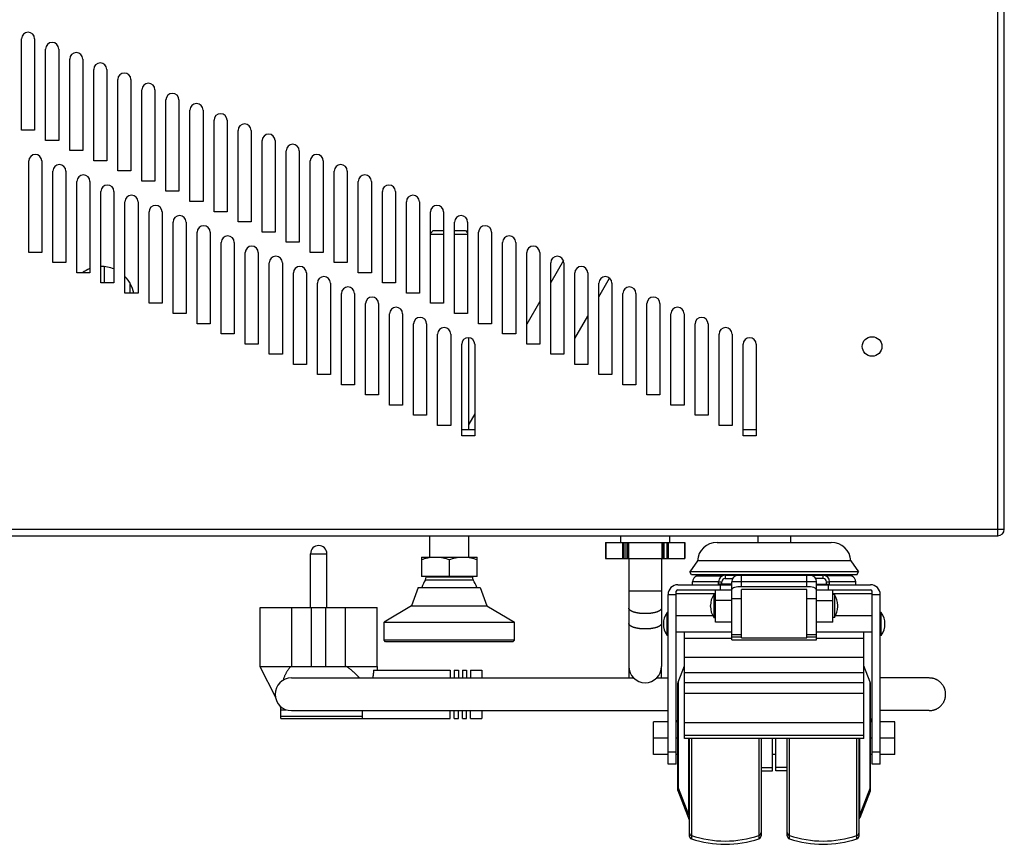
# Model space of a CAD drawing. Units: millimetres. Extents: x -1383 to 4482, y -188 to 6918.
# Drawn here: x 753 to 1054, y 2418 to 2671 of the extents above; entities that cross this region are included whole.
import ezdxf

# ---------------------------------------------------------------- set-up
doc = ezdxf.new("R2010")
doc.units = ezdxf.units.MM
doc.header["$LTSCALE"] = 19.36
doc.layers.get('0').update_dxf_attribs({"linetype": 'CONTINUOUS'})
doc.layers.add('02___PRT_ALL_AXES', color=7, linetype='CONTINUOUS')

msp = doc.modelspace()

# ---------------------------------------------------------------- linework, layer by layer
at = {"color": 3, "linetype": 'Continuous'}
for p, q in [((1054.24, 2514.61), (1054.24, 2794.61)), ((753.23, 2636.85), (753.23, 2664.85)), ((757.23, 2664.85), (757.23, 2636.85)), ((760.6, 2633.73), (760.6, 2661.73)), ((764.6, 2661.73), (764.6, 2633.73)), ((767.97, 2630.62), (767.97, 2658.62)), ((771.97, 2658.62), (771.97, 2630.62)), ((775.33, 2627.5), (775.33, 2655.5)), ((779.33, 2655.5), (779.33, 2627.5)), ((782.7, 2624.38), (782.7, 2652.38)), ((786.7, 2652.38), (786.7, 2624.38)), ((790.07, 2621.26), (790.07, 2649.26)), ((794.07, 2649.26), (794.07, 2621.26)), ((797.43, 2618.14), (797.43, 2646.14)), ((801.43, 2646.14), (801.43, 2618.14)), ((804.8, 2615.02), (804.8, 2643.02)), ((808.8, 2643.02), (808.8, 2615.02)), ((812.17, 2611.9), (812.17, 2639.9)), ((816.17, 2639.9), (816.17, 2611.9)), ((757.23, 2636.85), (753.23, 2636.85)), ((819.53, 2608.78), (819.53, 2636.78)), ((823.53, 2636.78), (823.53, 2608.78)), ((764.6, 2633.73), (760.6, 2633.73)), ((826.9, 2605.66), (826.9, 2633.66)), ((830.9, 2633.66), (830.9, 2605.66)), ((771.97, 2630.62), (767.97, 2630.62)), ((834.27, 2602.54), (834.27, 2630.54)), ((838.27, 2630.54), (838.27, 2602.54)), ((755.43, 2599.43), (755.43, 2627.43)), ((759.43, 2627.43), (759.43, 2599.43)), ((779.33, 2627.5), (775.33, 2627.5)), ((841.63, 2599.43), (841.63, 2627.43)), ((845.63, 2627.43), (845.63, 2599.43)), ((762.8, 2596.31), (762.8, 2624.31)), ((766.8, 2624.31), (766.8, 2596.31)), ((786.7, 2624.38), (782.7, 2624.38)), ((849, 2596.31), (849, 2624.31)), ((853, 2624.31), (853, 2596.31)), ((770.16, 2593.19), (770.16, 2621.19)), ((774.16, 2621.19), (774.16, 2593.19)), ((794.07, 2621.26), (790.07, 2621.26)), ((856.37, 2593.19), (856.37, 2621.19)), ((860.37, 2621.19), (860.37, 2593.19)), ((777.53, 2590.07), (777.53, 2618.07)), ((781.53, 2618.07), (781.53, 2590.07)), ((801.43, 2618.14), (797.43, 2618.14)), ((863.74, 2590.07), (863.74, 2618.07)), ((867.74, 2618.07), (867.74, 2590.07)), ((784.9, 2586.95), (784.9, 2614.95)), ((788.9, 2614.95), (788.9, 2586.95)), ((808.8, 2615.02), (804.8, 2615.02)), ((871.1, 2586.95), (871.1, 2614.95)), ((875.1, 2614.95), (875.1, 2586.95)), ((792.27, 2583.83), (792.27, 2611.83)), ((796.27, 2611.83), (796.27, 2583.83)), ((816.17, 2611.9), (812.17, 2611.9)), ((878.47, 2583.83), (878.47, 2611.83)), ((882.47, 2611.83), (882.47, 2583.83)), ((823.53, 2608.78), (819.53, 2608.78)), ((799.63, 2580.71), (799.63, 2608.71)), ((803.63, 2608.71), (803.63, 2580.71)), ((885.84, 2580.71), (885.84, 2608.71)), ((889.84, 2608.71), (889.84, 2580.71)), ((807, 2577.59), (807, 2605.59)), ((811, 2605.59), (811, 2577.59)), ((830.9, 2605.66), (826.9, 2605.66)), ((893.2, 2577.59), (893.2, 2605.59)), ((897.2, 2605.59), (897.2, 2577.59)), ((814.37, 2574.47), (814.37, 2602.47)), ((818.37, 2602.47), (818.37, 2574.47)), ((838.27, 2602.54), (834.27, 2602.54)), ((900.57, 2574.47), (900.57, 2602.47)), ((904.57, 2602.47), (904.57, 2574.47)), ((759.43, 2599.43), (755.43, 2599.43)), ((821.73, 2571.35), (821.73, 2599.35)), ((825.73, 2599.35), (825.73, 2571.35)), ((845.63, 2599.43), (841.63, 2599.43)), ((907.94, 2571.35), (907.94, 2599.35)), ((911.94, 2599.35), (911.94, 2571.35)), ((766.8, 2596.31), (762.8, 2596.31)), ((829.1, 2568.23), (829.1, 2596.23)), ((833.1, 2596.23), (833.1, 2568.23)), ((853, 2596.31), (849, 2596.31)), ((915.3, 2568.23), (915.3, 2596.23)), ((919.3, 2596.23), (919.3, 2568.23)), ((774.16, 2593.19), (770.16, 2593.19)), ((836.47, 2565.12), (836.47, 2593.12)), ((840.47, 2593.12), (840.47, 2565.12)), ((860.37, 2593.19), (856.37, 2593.19)), ((922.67, 2565.12), (922.67, 2593.12)), ((926.67, 2593.12), (926.67, 2565.12)), ((781.53, 2590.07), (777.53, 2590.07)), ((843.83, 2562), (843.83, 2590)), ((847.83, 2590), (847.83, 2562)), ((867.74, 2590.07), (863.74, 2590.07)), ((930.04, 2562), (930.04, 2590)), ((934.04, 2590), (934.04, 2562)), ((788.9, 2586.95), (784.9, 2586.95)), ((851.2, 2558.88), (851.2, 2586.88)), ((855.2, 2586.88), (855.2, 2558.88)), ((875.1, 2586.95), (871.1, 2586.95)), ((937.4, 2558.88), (937.4, 2586.88)), ((941.4, 2586.88), (941.4, 2558.88)), ((796.27, 2583.83), (792.27, 2583.83)), ((858.57, 2555.76), (858.57, 2583.76)), ((862.57, 2583.76), (862.57, 2555.76)), ((882.47, 2583.83), (878.47, 2583.83)), ((944.77, 2555.76), (944.77, 2583.76)), ((948.77, 2583.76), (948.77, 2555.76)), ((803.63, 2580.71), (799.63, 2580.71)), ((865.93, 2552.64), (865.93, 2580.64)), ((869.93, 2580.64), (869.93, 2552.64)), ((889.84, 2580.71), (885.84, 2580.71)), ((952.14, 2552.64), (952.14, 2580.64)), ((956.14, 2580.64), (956.14, 2552.64)), ((811, 2577.59), (807, 2577.59)), ((873.3, 2549.52), (873.3, 2577.52)), ((877.3, 2577.52), (877.3, 2549.52)), ((897.2, 2577.59), (893.2, 2577.59)), ((959.51, 2549.52), (959.51, 2577.52)), ((963.51, 2577.52), (963.51, 2549.52)), ((818.37, 2574.47), (814.37, 2574.47)), ((880.67, 2546.4), (880.67, 2574.4)), ((884.67, 2574.4), (884.67, 2546.4)), ((904.57, 2574.47), (900.57, 2574.47)), ((966.87, 2546.4), (966.87, 2574.4)), ((970.87, 2574.4), (970.87, 2546.4)), ((825.73, 2571.35), (821.73, 2571.35)), ((888.04, 2543.28), (888.04, 2571.28)), ((892.04, 2571.28), (892.04, 2543.28)), ((911.94, 2571.35), (907.94, 2571.35)), ((974.24, 2543.28), (974.24, 2571.28)), ((978.24, 2571.28), (978.24, 2543.28)), ((833.1, 2568.23), (829.1, 2568.23)), ((919.3, 2568.23), (915.3, 2568.23)), ((840.47, 2565.12), (836.47, 2565.12)), ((926.67, 2565.12), (922.67, 2565.12)), ((847.83, 2562), (843.83, 2562)), ((934.04, 2562), (930.04, 2562)), ((855.2, 2558.88), (851.2, 2558.88)), ((941.4, 2558.88), (937.4, 2558.88)), ((862.57, 2555.76), (858.57, 2555.76)), ((948.77, 2555.76), (944.77, 2555.76)), ((869.93, 2552.64), (865.93, 2552.64)), ((956.14, 2552.64), (952.14, 2552.64)), ((877.3, 2549.52), (873.3, 2549.52)), ((963.51, 2549.52), (959.51, 2549.52)), ((884.67, 2546.4), (880.67, 2546.4)), ((970.87, 2546.4), (966.87, 2546.4)), ((892.04, 2543.28), (888.04, 2543.28)), ((978.24, 2543.28), (974.24, 2543.28)), ((156.24, 2512.61), (1052.24, 2512.61))]:
    msp.add_line(p, q, dxfattribs=at)
at = {"color": 9, "linetype": 'Continuous'}
for p, q in [((1052.24, 2514.61), (1052.24, 2720.61)), ((154.24, 2514.61), (1054.24, 2514.61)), ((1052.24, 2513.99), (1052.24, 2514.61)), ((1052.24, 2513.61), (1052.24, 2513.99)), ((1052.24, 2512.61), (1052.24, 2512.71)), ((932.17, 2510.61), (932.17, 2505.61)), ((937.25, 2510.61), (937.25, 2505.61)), ((937.66, 2510.61), (937.66, 2505.61)), ((938.39, 2505.61), (938.39, 2510.61)), ((939.14, 2510.61), (939.14, 2505.61)), ((949.33, 2510.61), (949.33, 2505.61)), ((950.08, 2505.61), (950.08, 2510.61)), ((950.82, 2510.61), (950.82, 2505.61)), ((951.23, 2510.61), (951.23, 2505.61)), ((956.31, 2510.61), (956.31, 2505.61)), ((960.02, 2500.33), (967.93, 2500.33)), ((968.74, 2500.51), (968.74, 2499.51)), ((973.74, 2497.01), (973.74, 2500.51)), ((993.74, 2497.01), (993.74, 2500.51)), ((998.74, 2499.51), (998.74, 2500.51)), ((1007.45, 2500.33), (999.55, 2500.33)), ((876.92, 2499.12), (891.56, 2499.12)), ((891.32, 2499.92), (877.16, 2499.92)), ((966.74, 2498.47), (958.74, 2498.47)), ((966.74, 2498.51), (967.74, 2498.51)), ((967.74, 2497.81), (967.74, 2498.51)), ((968.74, 2499.51), (971.01, 2499.51)), ((996.74, 2498.51), (970.74, 2498.51)), ((998.74, 2499.51), (996.47, 2499.51)), ((999.74, 2498.51), (1000.74, 2498.51)), ((999.74, 2497.81), (999.74, 2498.51)), ((1008.74, 2498.47), (1000.74, 2498.47)), ((949.24, 2495.61), (939.24, 2495.61)), ((970.74, 2492.82), (965.74, 2492.82)), ((973.74, 2493.29), (970.74, 2493.29)), ((996.74, 2493.29), (993.74, 2493.29)), ((996.74, 2492.82), (1001.74, 2492.82)), ((970.74, 2482.42), (973.74, 2482.42)), ((993.74, 2482.42), (996.74, 2482.42)), ((970.74, 2481.16), (956.24, 2481.16)), ((970.74, 2481.68), (973.74, 2481.68)), ((970.74, 2480.75), (996.74, 2480.75)), ((993.74, 2481.68), (996.74, 2481.68)), ((1011.24, 2481.16), (996.74, 2481.16)), ((1011.24, 2475.31), (956.24, 2475.31)), ((1011.24, 2470.61), (956.24, 2470.61)), ((954.31, 2467.78), (954.31, 2435.43)), ((1011.24, 2467.61), (956.24, 2467.61)), ((1013.17, 2434.43), (1013.17, 2467.78)), ((1011.24, 2464.28), (956.24, 2464.28)), ((832.64, 2457.37), (857.64, 2457.37)), ((1011.24, 2455.27), (956.24, 2455.27)), ((957.49, 2450.54), (957.49, 2427.24)), ((958.42, 2450.54), (958.42, 2419.79)), ((979.06, 2450.54), (979.06, 2419.79)), ((988.42, 2419.79), (988.42, 2450.54)), ((1009.06, 2419.79), (1009.06, 2450.54)), ((1009.99, 2426.24), (1009.99, 2450.54)), ((953.74, 2446.32), (951.24, 2446.32)), ((1016.24, 2446.32), (1013.74, 2446.32))]:
    msp.add_line(p, q, dxfattribs=at)
at = {"color": 7, "linetype": 'Continuous'}
for p, q in [((879.31, 2606.11), (878.47, 2605.26)), ((879.31, 2606.11), (882.47, 2606.11)), ((885.84, 2606.11), (889.17, 2606.11)), ((889.17, 2606.11), (889.84, 2605.44)), ((878.47, 2605.03), (882.47, 2605.03)), ((885.84, 2605.03), (889.84, 2605.03)), ((919.17, 2596.95), (915.3, 2590.25)), ((778.51, 2595.07), (778.51, 2590.07)), ((930.04, 2585.77), (933.35, 2591.51)), ((786.34, 2590.2), (786.34, 2586.95)), ((911.94, 2584.42), (907.94, 2577.49)), ((922.67, 2573.01), (926.67, 2579.94)), ((890.24, 2545.11), (890.24, 2573.27)), ((892.04, 2549.95), (890.24, 2546.84)), ((892.04, 2545.11), (888.04, 2545.11)), ((978.24, 2545.11), (974.24, 2545.11)), ((878.24, 2506.11), (878.24, 2512.61)), ((890.24, 2506.11), (890.24, 2512.61)), ((936.74, 2510.61), (936.74, 2512.61)), ((951.74, 2510.61), (951.74, 2512.61)), ((978.74, 2512.61), (978.74, 2510.61)), ((988.74, 2512.61), (988.74, 2510.61)), ((932.13, 2510.61), (956.35, 2510.61)), ((932.13, 2510.61), (932.13, 2505.61)), ((938.84, 2510.61), (938.84, 2505.61)), ((949.63, 2510.61), (949.63, 2505.61)), ((956.35, 2510.61), (956.35, 2505.61)), ((966.24, 2510.61), (1001.24, 2510.61)), ((875.74, 2506.11), (892.74, 2506.11)), ((875.74, 2506.11), (875.74, 2500.11)), ((884.24, 2505.35), (884.24, 2500.11)), ((892.74, 2500.11), (892.74, 2506.11)), ((932.13, 2505.61), (956.35, 2505.61)), ((939.24, 2505.61), (939.24, 2472.62)), ((949.24, 2505.61), (949.24, 2472.62)), ((960.25, 2504.9), (957.93, 2501.59)), ((1007.23, 2504.9), (960.25, 2504.9)), ((1007.23, 2504.9), (1009.55, 2501.59)), ((1009.55, 2501.59), (957.93, 2501.59)), ((958.44, 2500.61), (957.93, 2501.59)), ((1009.04, 2500.61), (958.44, 2500.61)), ((960.74, 2500.61), (960.02, 2500.33)), ((968.74, 2500.51), (998.74, 2500.51)), ((1006.74, 2500.61), (1007.45, 2500.33)), ((1009.04, 2500.61), (1009.55, 2501.59)), ((892.74, 2500.11), (875.74, 2500.11)), ((877.16, 2499.92), (877.16, 2500.11)), ((891.32, 2499.92), (891.32, 2500.11)), ((954.24, 2497.61), (970.74, 2497.61)), ((958.74, 2497.61), (958.74, 2498.47)), ((966.74, 2497.81), (966.74, 2498.51)), ((970.74, 2497.81), (966.74, 2497.81)), ((967.24, 2497.61), (967.24, 2496.11)), ((970.74, 2480.72), (970.74, 2498.51)), ((996.74, 2480.72), (996.74, 2498.51)), ((996.74, 2497.81), (1000.74, 2497.81)), ((996.74, 2497.61), (1013.24, 2497.61)), ((1000.24, 2497.61), (1000.24, 2496.11)), ((1000.74, 2497.81), (1000.74, 2498.51)), ((1008.74, 2497.61), (1008.74, 2498.47)), ((874.74, 2496.75), (872.7, 2491.15)), ((874.74, 2496.75), (893.74, 2496.75)), ((893.74, 2496.75), (895.78, 2491.15)), ((951.24, 2494.61), (953.74, 2494.61)), ((951.24, 2442.61), (951.24, 2494.61)), ((953.74, 2442.61), (953.74, 2495.61)), ((953.74, 2494.91), (965.74, 2494.91)), ((954.24, 2496.11), (970.74, 2496.11)), ((965.24, 2494.61), (965.74, 2494.61)), ((965.24, 2494.61), (965.24, 2487.61)), ((965.74, 2486.11), (965.74, 2496.11)), ((993.74, 2497.01), (973.74, 2497.01)), ((993.74, 2496.2), (973.74, 2496.2)), ((973.74, 2481.39), (973.74, 2496.2)), ((993.74, 2481.39), (993.74, 2496.2)), ((996.74, 2496.11), (1013.24, 2496.11)), ((1001.74, 2486.11), (1001.74, 2496.11)), ((1001.74, 2494.91), (1013.74, 2494.91)), ((1002.24, 2494.61), (1001.74, 2494.61)), ((1002.24, 2494.61), (1002.24, 2487.61)), ((1013.74, 2442.61), (1013.74, 2495.61)), ((1013.74, 2494.61), (1016.24, 2494.61)), ((1016.24, 2442.61), (1016.24, 2494.61)), ((872.7, 2491.15), (864.24, 2486.11)), ((872.7, 2491.15), (895.78, 2491.15)), ((895.78, 2491.15), (904.24, 2486.11)), ((964.24, 2490.93), (964.24, 2491.29)), ((1003.24, 2490.93), (1003.24, 2491.29)), ((826.34, 2472.62), (826.34, 2490.62)), ((835.99, 2490.62), (852.49, 2490.62)), ((835.99, 2472.62), (835.99, 2490.62)), ((842.04, 2472.62), (842.04, 2490.62)), ((846.44, 2472.62), (846.44, 2490.62)), ((852.49, 2472.62), (852.49, 2490.62)), ((862.13, 2472.62), (862.13, 2490.62)), ((951.24, 2489.11), (950.94, 2489.11)), ((950.94, 2482.11), (950.94, 2489.11)), ((1016.54, 2489.11), (1016.24, 2489.11)), ((1016.54, 2482.11), (1016.54, 2489.11)), ((864.24, 2486.11), (904.24, 2486.11)), ((864.24, 2480.61), (864.24, 2486.11)), ((904.24, 2480.61), (904.24, 2486.11)), ((964.94, 2488.11), (953.74, 2488.11)), ((965.24, 2487.61), (965.74, 2487.61)), ((970.74, 2486.11), (965.74, 2486.11)), ((1001.74, 2486.11), (996.74, 2486.11)), ((1002.24, 2487.61), (1001.74, 2487.61)), ((1013.74, 2488.11), (1002.54, 2488.11)), ((951.24, 2482.11), (950.94, 2482.11)), ((970.74, 2483.11), (953.74, 2483.11)), ((956.24, 2450.54), (956.24, 2483.11)), ((1013.74, 2483.11), (996.74, 2483.11)), ((1011.24, 2450.54), (1011.24, 2483.11)), ((1016.54, 2482.11), (1016.24, 2482.11)), ((904.24, 2480.61), (864.24, 2480.61)), ((864.74, 2480.11), (864.24, 2480.61)), ((903.74, 2480.11), (864.74, 2480.11)), ((903.74, 2480.11), (904.24, 2480.61)), ((970.74, 2480.72), (996.74, 2480.72)), ((973.74, 2481.39), (993.74, 2481.39)), ((826.24, 2472.62), (862.24, 2472.62)), ((826.24, 2472.62), (830.97, 2463.16)), ((861.07, 2471.49), (884.54, 2471.49)), ((862.24, 2471.49), (862.24, 2472.62)), ((884.54, 2471.49), (884.54, 2469.06)), ((885.74, 2471.49), (887.04, 2471.49)), ((885.74, 2471.49), (885.74, 2469.06)), ((887.04, 2471.49), (887.04, 2469.06)), ((888.24, 2471.49), (889.54, 2471.49)), ((888.24, 2471.49), (888.24, 2469.06)), ((889.54, 2471.49), (889.54, 2469.06)), ((890.74, 2471.49), (894.24, 2471.49)), ((890.74, 2471.49), (890.74, 2469.06)), ((894.24, 2471.49), (894.24, 2469.06)), ((939.24, 2472.62), (939.24, 2469.06)), ((949.24, 2469.06), (949.24, 2472.62)), ((954.31, 2467.78), (956.24, 2472.75)), ((1013.17, 2467.78), (1011.24, 2472.75)), ((835.89, 2469.06), (940.73, 2469.06)), ((947.75, 2469.06), (951.24, 2469.06)), ((954.24, 2434.61), (954.24, 2467.42)), ((1013.24, 2435.79), (1013.24, 2467.42)), ((1031.27, 2469.06), (1016.24, 2469.06)), ((832.22, 2460.66), (832.64, 2459.82)), ((832.64, 2456.62), (832.64, 2460.26)), ((832.64, 2459.31), (834.32, 2459.31)), ((835.89, 2459.06), (951.24, 2459.06)), ((857.64, 2456.62), (857.64, 2459.06)), ((884.54, 2456.62), (884.54, 2459.06)), ((885.74, 2456.62), (885.74, 2459.06)), ((887.04, 2456.62), (887.04, 2459.06)), ((888.24, 2456.62), (888.24, 2459.06)), ((889.54, 2456.62), (889.54, 2459.06)), ((890.74, 2456.62), (890.74, 2459.06)), ((894.24, 2459.06), (894.24, 2456.62)), ((1031.27, 2459.06), (1016.24, 2459.06)), ((832.64, 2456.62), (884.54, 2456.62)), ((885.74, 2456.62), (887.04, 2456.62)), ((888.24, 2456.62), (889.54, 2456.62)), ((890.74, 2456.62), (894.24, 2456.62)), ((951.24, 2455.61), (946.74, 2455.61)), ((946.74, 2445.61), (946.74, 2455.61)), ((954.24, 2455.61), (953.74, 2455.61)), ((1013.74, 2455.61), (1013.24, 2455.61)), ((1020.74, 2455.61), (1016.24, 2455.61)), ((1020.74, 2445.61), (1020.74, 2455.61)), ((951.24, 2450.61), (946.74, 2450.61)), ((954.24, 2450.61), (953.74, 2450.61)), ((1011.24, 2451.43), (956.24, 2451.43)), ((1011.24, 2450.54), (956.24, 2450.54)), ((957.74, 2450.54), (957.74, 2420.74)), ((979.74, 2450.54), (979.74, 2420.74)), ((983.24, 2441.61), (983.24, 2450.54)), ((984.24, 2440.61), (984.24, 2450.54)), ((987.74, 2420.74), (987.74, 2450.54)), ((1009.74, 2420.74), (1009.74, 2450.54)), ((1013.74, 2450.61), (1013.24, 2450.61)), ((1020.74, 2450.61), (1016.24, 2450.61)), ((951.24, 2445.61), (946.74, 2445.61)), ((954.24, 2445.61), (953.74, 2445.61)), ((984.24, 2445.61), (983.24, 2445.61)), ((1013.74, 2445.61), (1013.24, 2445.61)), ((1020.74, 2445.61), (1016.24, 2445.61)), ((953.74, 2442.61), (951.24, 2442.61)), ((979.74, 2441.61), (983.24, 2441.61)), ((979.74, 2440.61), (983.24, 2440.61)), ((983.24, 2440.61), (983.24, 2441.6)), ((987.74, 2441.61), (984.24, 2441.61)), ((987.74, 2440.61), (984.24, 2440.61)), ((1016.24, 2442.61), (1013.74, 2442.61)), ((954.24, 2434.61), (957.74, 2425.61)), ((954.31, 2435.43), (957.49, 2427.24)), ((1013.17, 2435.43), (1009.99, 2427.24)), ((1013.17, 2434.43), (1009.99, 2426.24)), ((1013.24, 2434.79), (1013.24, 2435.75))]:
    msp.add_line(p, q, dxfattribs=at)
at = {"color": 9, "linetype": 'Continuous'}
for points in [[(1052.24, 2513.12), (1052.24, 2513.27), (1052.24, 2513.43), (1052.24, 2513.61), (1052.24, 2513.61)], [(1052.24, 2512.71), (1052.24, 2512.78), (1052.24, 2512.88), (1052.24, 2513.12)], [(944.24, 2488.77), (944.08, 2488.77), (943.91, 2488.77), (943.75, 2488.78), (943.59, 2488.78), (943.42, 2488.79), (943.26, 2488.8), (943.1, 2488.81), (942.94, 2488.83), (942.79, 2488.84), (942.63, 2488.86), (942.48, 2488.88), (942.33, 2488.9), (942.18, 2488.92), (942.03, 2488.94), (941.88, 2488.97), (941.74, 2489), (941.6, 2489.02), (941.46, 2489.06), (941.33, 2489.09), (941.2, 2489.12), (941.07, 2489.16), (940.94, 2489.19), (940.82, 2489.23), (940.7, 2489.27), (940.59, 2489.31), (940.48, 2489.35), (940.37, 2489.39), (940.27, 2489.44), (940.17, 2489.48), (940.08, 2489.53), (939.99, 2489.57), (939.91, 2489.62), (939.83, 2489.67), (939.75, 2489.72), (939.68, 2489.77), (939.62, 2489.82), (939.56, 2489.87), (939.5, 2489.93), (939.45, 2489.98), (939.41, 2490.03), (939.37, 2490.09), (939.33, 2490.14), (939.31, 2490.2), (939.28, 2490.25), (939.26, 2490.31), (939.25, 2490.37), (939.24, 2490.42), (939.24, 2490.48)], [(949.24, 2490.48), (949.24, 2490.42), (949.23, 2490.37), (949.21, 2490.31), (949.2, 2490.25), (949.17, 2490.2), (949.14, 2490.14), (949.11, 2490.09), (949.07, 2490.03), (949.02, 2489.98), (948.97, 2489.93), (948.92, 2489.87), (948.86, 2489.82), (948.79, 2489.77), (948.72, 2489.72), (948.65, 2489.67), (948.57, 2489.62), (948.48, 2489.57), (948.4, 2489.53), (948.3, 2489.48), (948.21, 2489.44), (948.1, 2489.39), (948, 2489.35), (947.89, 2489.31), (947.77, 2489.27), (947.66, 2489.23), (947.54, 2489.19), (947.41, 2489.16), (947.28, 2489.12), (947.15, 2489.09), (947.02, 2489.06), (946.88, 2489.02), (946.74, 2489), (946.6, 2488.97), (946.45, 2488.94), (946.3, 2488.92), (946.15, 2488.9), (946, 2488.88), (945.85, 2488.86), (945.69, 2488.84), (945.53, 2488.83), (945.37, 2488.81), (945.21, 2488.8), (945.05, 2488.79), (944.89, 2488.78), (944.73, 2488.78), (944.57, 2488.77), (944.4, 2488.77), (944.24, 2488.77)], [(944.24, 2484.07), (944.08, 2484.07), (943.91, 2484.07), (943.75, 2484.08), (943.59, 2484.08), (943.42, 2484.09), (943.26, 2484.1), (943.1, 2484.11), (942.94, 2484.13), (942.79, 2484.14), (942.63, 2484.16), (942.48, 2484.18), (942.33, 2484.2), (942.18, 2484.22), (942.03, 2484.24), (941.88, 2484.27), (941.74, 2484.3), (941.6, 2484.33), (941.46, 2484.36), (941.33, 2484.39), (941.2, 2484.42), (941.07, 2484.46), (940.94, 2484.49), (940.82, 2484.53), (940.7, 2484.57), (940.59, 2484.61), (940.48, 2484.65), (940.37, 2484.69), (940.27, 2484.74), (940.17, 2484.78), (940.08, 2484.83), (939.99, 2484.88), (939.91, 2484.92), (939.83, 2484.97), (939.75, 2485.02), (939.68, 2485.07), (939.62, 2485.12), (939.56, 2485.18), (939.5, 2485.23), (939.45, 2485.28), (939.41, 2485.34), (939.37, 2485.39), (939.33, 2485.44), (939.31, 2485.5), (939.28, 2485.56), (939.26, 2485.61), (939.25, 2485.67), (939.24, 2485.72), (939.24, 2485.78)], [(949.24, 2485.78), (949.24, 2485.72), (949.23, 2485.67), (949.21, 2485.61), (949.2, 2485.56), (949.17, 2485.5), (949.14, 2485.44), (949.11, 2485.39), (949.07, 2485.34), (949.02, 2485.28), (948.97, 2485.23), (948.92, 2485.18), (948.86, 2485.12), (948.79, 2485.07), (948.72, 2485.02), (948.65, 2484.97), (948.57, 2484.92), (948.48, 2484.88), (948.4, 2484.83), (948.3, 2484.78), (948.21, 2484.74), (948.1, 2484.69), (948, 2484.65), (947.89, 2484.61), (947.77, 2484.57), (947.66, 2484.53), (947.54, 2484.49), (947.41, 2484.46), (947.28, 2484.42), (947.15, 2484.39), (947.02, 2484.36), (946.88, 2484.33), (946.74, 2484.3), (946.6, 2484.27), (946.45, 2484.24), (946.3, 2484.22), (946.15, 2484.2), (946, 2484.18), (945.85, 2484.16), (945.69, 2484.14), (945.53, 2484.13), (945.37, 2484.11), (945.21, 2484.1), (945.05, 2484.09), (944.89, 2484.08), (944.73, 2484.08), (944.57, 2484.07), (944.4, 2484.07), (944.24, 2484.07)]]:
    msp.add_lwpolyline(points, dxfattribs=at)
at = {"color": 7, "linetype": 'Continuous'}
for points in [[(875.74, 2505.35), (876.22, 2505.5), (876.69, 2505.64), (877.17, 2505.76), (877.64, 2505.86), (878.11, 2505.95), (878.58, 2506.02), (879.05, 2506.07), (879.52, 2506.1), (879.99, 2506.11)], [(879.99, 2506.11), (880.46, 2506.1), (880.93, 2506.07), (881.4, 2506.02), (881.87, 2505.95), (882.34, 2505.86), (882.81, 2505.76), (883.29, 2505.64), (883.76, 2505.5), (884.24, 2505.35)], [(884.24, 2505.35), (884.72, 2505.5), (885.19, 2505.64), (885.67, 2505.76), (886.14, 2505.86), (886.61, 2505.95), (887.08, 2506.02), (887.55, 2506.07), (888.02, 2506.1), (888.49, 2506.11)], [(888.49, 2506.11), (888.96, 2506.1), (889.43, 2506.07), (889.9, 2506.02), (890.37, 2505.95), (890.84, 2505.86), (891.31, 2505.76), (891.79, 2505.64), (892.26, 2505.5), (892.74, 2505.35)], [(835.71, 2472.62), (835.6, 2472.5), (835.49, 2472.38), (835.39, 2472.26), (835.28, 2472.13), (835.18, 2472), (835.08, 2471.87), (834.98, 2471.73), (834.88, 2471.59), (834.78, 2471.45), (834.68, 2471.3), (834.59, 2471.16), (834.49, 2471), (834.4, 2470.85), (834.31, 2470.69), (834.22, 2470.53), (834.13, 2470.37), (834.05, 2470.2), (833.96, 2470.03), (833.88, 2469.85), (833.8, 2469.67), (833.72, 2469.49), (833.65, 2469.31), (833.57, 2469.12), (833.5, 2468.92), (833.43, 2468.73), (833.36, 2468.53), (833.3, 2468.34)], [(856.71, 2469.06), (856.63, 2469.15), (856.43, 2469.37), (856.23, 2469.59), (856.03, 2469.8), (855.83, 2470.01), (855.63, 2470.21), (855.43, 2470.41), (855.22, 2470.6), (855.02, 2470.79), (854.82, 2470.98), (854.61, 2471.16), (854.41, 2471.34), (854.2, 2471.52), (854, 2471.69), (853.79, 2471.85), (853.59, 2472.01), (853.38, 2472.17), (853.18, 2472.32), (852.97, 2472.47), (852.77, 2472.62)], [(861.07, 2471.49), (861.04, 2471.19), (861, 2470.89), (860.97, 2470.6), (860.94, 2470.32), (860.91, 2470.04), (860.88, 2469.78), (860.85, 2469.52), (860.82, 2469.27), (860.79, 2469.06)], [(1031.27, 2459.06), (1031.43, 2459.06), (1031.59, 2459.07), (1031.74, 2459.08), (1031.9, 2459.1), (1032.06, 2459.12), (1032.21, 2459.15), (1032.37, 2459.18), (1032.52, 2459.22), (1032.68, 2459.26), (1032.83, 2459.31), (1032.98, 2459.36), (1033.13, 2459.41), (1033.27, 2459.48), (1033.42, 2459.54), (1033.56, 2459.61), (1033.7, 2459.69), (1033.84, 2459.77), (1033.97, 2459.85), (1034.1, 2459.94), (1034.23, 2460.03), (1034.36, 2460.13), (1034.48, 2460.23), (1034.6, 2460.33), (1034.72, 2460.44), (1034.83, 2460.55), (1034.94, 2460.66), (1035.05, 2460.78), (1035.15, 2460.9), (1035.25, 2461.03), (1035.34, 2461.16), (1035.43, 2461.29), (1035.52, 2461.42), (1035.6, 2461.56), (1035.68, 2461.69), (1035.75, 2461.84), (1035.82, 2461.98), (1035.88, 2462.12), (1035.94, 2462.27), (1035.99, 2462.42), (1036.04, 2462.57), (1036.09, 2462.72), (1036.13, 2462.88), (1036.16, 2463.03), (1036.19, 2463.19), (1036.22, 2463.34), (1036.24, 2463.5), (1036.25, 2463.66), (1036.26, 2463.82), (1036.27, 2463.98), (1036.27, 2464.14), (1036.26, 2464.29), (1036.25, 2464.45), (1036.24, 2464.61), (1036.22, 2464.77), (1036.19, 2464.92), (1036.16, 2465.08), (1036.13, 2465.23), (1036.09, 2465.39), (1036.04, 2465.54), (1035.99, 2465.69), (1035.94, 2465.84), (1035.88, 2465.99), (1035.82, 2466.13), (1035.75, 2466.28), (1035.68, 2466.42), (1035.6, 2466.56), (1035.52, 2466.69), (1035.43, 2466.83), (1035.34, 2466.96), (1035.25, 2467.08), (1035.15, 2467.21), (1035.05, 2467.33), (1034.94, 2467.45), (1034.83, 2467.56), (1034.72, 2467.67), (1034.6, 2467.78), (1034.48, 2467.89), (1034.36, 2467.99), (1034.23, 2468.08), (1034.1, 2468.17), (1033.97, 2468.26), (1033.84, 2468.35), (1033.7, 2468.42), (1033.56, 2468.5), (1033.42, 2468.57), (1033.27, 2468.64), (1033.13, 2468.7), (1032.98, 2468.75), (1032.83, 2468.81), (1032.68, 2468.85), (1032.52, 2468.9), (1032.37, 2468.93), (1032.21, 2468.97), (1032.06, 2468.99), (1031.9, 2469.02), (1031.74, 2469.03), (1031.59, 2469.05), (1031.43, 2469.05), (1031.27, 2469.06)]]:
    msp.add_lwpolyline(points, dxfattribs=at)
at = {"color": 3, "linetype": 'Continuous'}
for centre, start, end in [((755.23, 2664.85), 0, 180), ((762.6, 2661.73), 0, 180), ((769.97, 2658.62), 0, 180), ((777.33, 2655.5), 0, 180), ((784.7, 2652.38), 0, 180), ((792.07, 2649.26), 0, 180), ((799.43, 2646.14), 0, 180), ((806.8, 2643.02), 0, 180), ((814.17, 2639.9), 0, 180), ((821.53, 2636.78), 0, 180), ((828.9, 2633.66), 0, 180), ((836.27, 2630.54), 0, 180), ((757.43, 2627.43), 0, 180), ((843.63, 2627.43), 0, 180), ((764.8, 2624.31), 0, 180), ((851, 2624.31), 0, 180), ((772.16, 2621.19), 0, 180), ((858.37, 2621.19), 0, 180), ((779.53, 2618.07), 0, 180), ((865.74, 2618.07), 0, 180), ((786.9, 2614.95), 0, 180), ((873.1, 2614.95), 0, 180), ((794.27, 2611.83), 0, 180), ((880.47, 2611.83), 0, 180), ((801.63, 2608.71), 0, 180), ((887.84, 2608.71), 0, 180), ((809, 2605.59), 0, 180), ((895.2, 2605.59), 0, 180), ((816.37, 2602.47), 0, 180), ((902.57, 2602.47), 0, 180), ((823.73, 2599.35), 0, 180), ((909.94, 2599.35), 0, 180), ((831.1, 2596.23), 0, 180), ((917.3, 2596.23), 0, 180), ((838.47, 2593.12), 0, 180), ((924.67, 2593.12), 0, 180), ((845.83, 2590), 0, 180), ((932.04, 2590), 0, 180), ((853.2, 2586.88), 0, 180), ((939.4, 2586.88), 0, 180), ((860.57, 2583.76), 0, 180), ((946.77, 2583.76), 0, 180), ((867.93, 2580.64), 0, 180), ((954.14, 2580.64), 0, 180), ((875.3, 2577.52), 0, 180), ((961.51, 2577.52), 0, 180), ((882.67, 2574.4), 0, 180), ((968.87, 2574.4), 0, 180), ((890.04, 2571.28), 0, 180), ((976.24, 2571.28), 0, 180), ((1052.24, 2514.61), 270, 360)]:
    msp.add_arc(centre, 2, start, end, dxfattribs=at)
at = {"color": 7, "linetype": 'Continuous'}
for centre, radius, start, end in [((777.74, 2585.11), 10, 110.955, 126.0436), ((777.74, 2585.11), 10, 67.685, 91.18), ((777.74, 2585.11), 10, 10.6191, 44.2507), ((966.24, 2504.61), 6, 90, 177.1838), ((1001.24, 2504.61), 6, 2.8162, 90), ((960.74, 2498.47), 2, 110.9367, 180), ((968.74, 2498.51), 2, 90, 180), ((972.74, 2498.51), 2, 90, 180), ((994.74, 2498.51), 2, 0, 90), ((998.74, 2498.51), 2, 0, 90), ((1006.74, 2498.47), 2, 0, 69.0633), ((884.24, 2494.33), 8.75, 146.7969, 163.9409), ((875.7, 2499.92), 1.46, 326.7969, 360), ((892.78, 2499.92), 1.46, 180, 213.2031), ((884.24, 2494.33), 8.75, 16.0591, 33.2031), ((954.24, 2494.61), 3, 90, 180), ((1013.24, 2494.61), 3, 0, 90), ((954.24, 2495.61), 0.5, 90, 180), ((970.24, 2491.29), 6, 146.3964, 180), ((997.24, 2491.29), 6, 0, 33.6036), ((1013.24, 2495.61), 0.5, 0, 90), ((955.81, 2485.61), 6, 144.3147, 215.6853), ((970.24, 2490.93), 6, 180, 213.6036), ((997.24, 2490.93), 6, 326.3964, 360), ((1011.67, 2485.61), 6, 324.3147, 35.6853), ((944.24, 2472.62), 5, 180, 360), ((835.89, 2464.06), 5, 90, 270), ((955.24, 2467.42), 1, 158.7495, 180), ((1012.24, 2467.42), 1, 0, 21.2505), ((955.24, 2435.79), 1, 180, 201.2505), ((1012.24, 2435.79), 1, 338.7495, 360), ((1012.24, 2434.79), 1, 338.7495, 360), ((958.42, 2427.61), 1, 201.2505, 226.7954), ((1009.05, 2427.61), 1, 313.2046, 338.7495), ((1009.05, 2426.61), 1, 313.2046, 338.7495), ((958.74, 2421.74), 1, 180, 251.4906), ((958.74, 2420.74), 1, 180, 251.4906), ((968.74, 2451.61), 32.5, 251.4906, 288.5094), ((968.74, 2450.61), 32.5, 251.4906, 288.5094), ((978.74, 2421.74), 1, 288.5094, 360), ((978.74, 2420.74), 1, 288.5094, 360), ((988.74, 2421.74), 1, 180, 251.4906), ((988.74, 2420.74), 1, 180, 251.4906), ((998.74, 2451.61), 32.5, 251.4906, 288.5094), ((998.74, 2450.61), 32.5, 251.4906, 288.5094), ((1008.74, 2421.74), 1, 288.5094, 360), ((1008.74, 2420.74), 1, 288.5094, 360)]:
    msp.add_arc(centre, radius, start, end, dxfattribs=at)
at = {"color": 9, "linetype": 'Continuous'}
for centre, start, end in [((968.74, 2498.51), 90, 180), ((998.74, 2498.51), 0, 90)]:
    msp.add_arc(centre, 1, start, end, dxfattribs=at)
at = {"color": 7, "linetype": 'Continuous'}
for centre, major_axis, ratio, start_param, end_param in [((973.74, 2496.2), (3, 0), 0.267949, 1.570796, 3.141593), ((993.74, 2496.2), (3, 0), 0.267949, 0, 1.570796), ((983.74, 2449.87), (0, 41.29), 0.726543, 1.388692, 1.430953), ((983.74, 2449.87), (0, 41.29), 0.726543, -1.430953, -1.388692)]:
    msp.add_ellipse(centre, major_axis=major_axis, ratio=ratio, start_param=start_param, end_param=end_param, dxfattribs=at)
at = {"layer": '02___PRT_ALL_AXES', "color": 9, "linetype": 'Continuous'}
msp.add_line((841.74, 2507.12), (846.74, 2507.12), dxfattribs=at)
at = {"layer": '02___PRT_ALL_AXES', "color": 7, "linetype": 'Continuous'}
for p, q in [((841.74, 2490.62), (841.74, 2507.12)), ((846.74, 2490.62), (846.74, 2507.12)), ((826.34, 2490.62), (835.99, 2490.62)), ((852.49, 2490.62), (862.13, 2490.62))]:
    msp.add_line(p, q, dxfattribs=at)
at = {"layer": '02___PRT_ALL_AXES', "color": 3, "linetype": 'Continuous'}
msp.add_circle((1013.74, 2570.61), 3, dxfattribs=at)
at = {"layer": '02___PRT_ALL_AXES', "color": 7, "linetype": 'Continuous'}
msp.add_arc((844.24, 2507.12), 2.5, 0, 180, dxfattribs=at)

doc.saveas('drawing.dxf')
